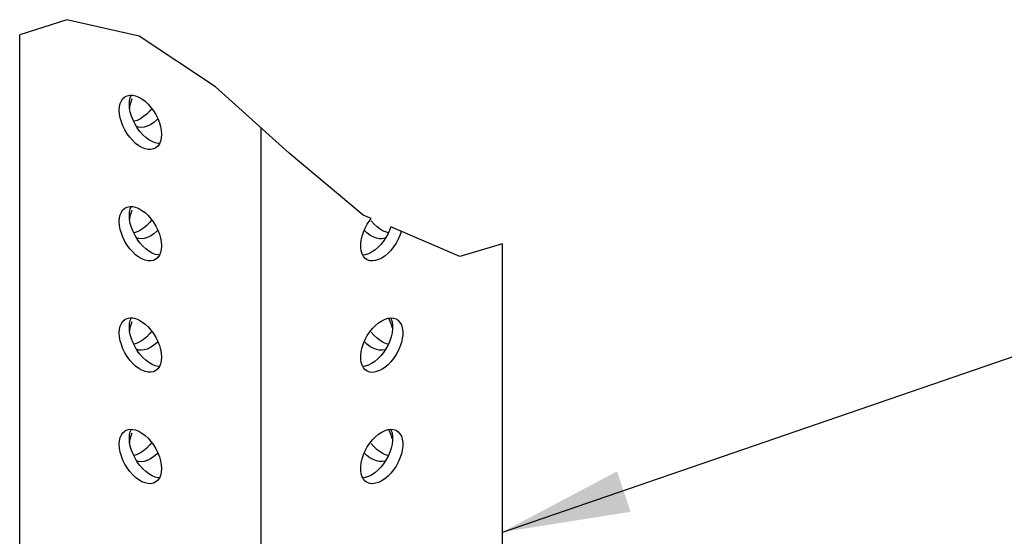
# Model space of a CAD drawing. Extents: x 0 to 22, y 0 to 17.
# Drawn here: x 3.4 to 4.8, y 8.1 to 8.8 of the extents above; entities that cross this region are included whole.
import ezdxf

# ---------------------------------------------------------------- set-up
doc = ezdxf.new("R2010")
doc.units = 0
doc.header["$LTSCALE"] = 1.21
doc.header["$MEASUREMENT"] = 0
doc.layers.add('DIM', color=1, linetype='CONTINUOUS')
doc.layers.add('OBJECTS', color=7, linetype='CONTINUOUS')

msp = doc.modelspace()

# ---------------------------------------------------------------- linework, layer by layer
at = {"layer": 'DIM', "color": 1}
msp.add_line((4.0688, 8.0741), (5.8079, 8.6724), dxfattribs=at)
msp.add_solid([(4.2565, 8.1037), (4.2368, 8.163), (4.0688, 8.0741)], dxfattribs=at)
at = {"layer": 'OBJECTS', "color": 7, "linetype": 'CONTINUOUS'}
for p, q in [((3.4306, 8.8252), (3.3617, 8.8032)), ((3.5366, 8.8012), (3.4306, 8.8252)), ((3.3617, 6.9805), (3.3617, 8.8032)), ((3.6483, 8.7267), (3.5366, 8.8012)), ((3.7562, 8.6296), (3.6483, 8.7267)), ((3.5129, 8.7096), (3.5158, 8.7122)), ((3.5158, 8.7122), (3.5166, 8.7127)), ((3.5166, 8.7127), (3.5191, 8.7138)), ((3.5191, 8.7138), (3.5229, 8.7146)), ((3.5229, 8.7146), (3.5272, 8.7145)), ((3.5237, 8.711), (3.5252, 8.7146)), ((3.5272, 8.7145), (3.5315, 8.7136)), ((3.5315, 8.7136), (3.5361, 8.7117)), ((3.5075, 8.6926), (3.5079, 8.6979)), ((3.5079, 8.6979), (3.5089, 8.7025)), ((3.5089, 8.7025), (3.5106, 8.7064)), ((3.5106, 8.7064), (3.5129, 8.7096)), ((3.5223, 8.7012), (3.5227, 8.7064)), ((3.5227, 8.6954), (3.5223, 8.7012)), ((3.5227, 8.7064), (3.5237, 8.711)), ((3.5228, 8.695), (3.5231, 8.6976)), ((3.5231, 8.6976), (3.5244, 8.7034)), ((3.5244, 8.7034), (3.5265, 8.7095)), ((3.5361, 8.7117), (3.5408, 8.709)), ((3.5408, 8.709), (3.5453, 8.7056)), ((3.5453, 8.7056), (3.5497, 8.7015)), ((3.5497, 8.7015), (3.5539, 8.6967)), ((3.5079, 8.6869), (3.5075, 8.6926)), ((3.5089, 8.6811), (3.5079, 8.6869)), ((3.5237, 8.6897), (3.5227, 8.6954)), ((3.5253, 8.6839), (3.5237, 8.6897)), ((3.5277, 8.678), (3.5253, 8.6839)), ((3.5432, 8.6831), (3.5384, 8.6799)), ((3.5477, 8.6869), (3.5432, 8.6831)), ((3.5519, 8.6912), (3.5477, 8.6869)), ((3.5551, 8.6952), (3.5519, 8.6912)), ((3.5539, 8.6967), (3.5577, 8.6916)), ((3.5577, 8.6916), (3.5611, 8.686)), ((3.5611, 8.686), (3.564, 8.6801)), ((3.5106, 8.6754), (3.5089, 8.6811)), ((3.5129, 8.6695), (3.5106, 8.6754)), ((3.5158, 8.6635), (3.5129, 8.6695)), ((3.5306, 8.6721), (3.5277, 8.678)), ((3.5292, 8.6762), (3.5286, 8.6761)), ((3.5337, 8.6776), (3.5292, 8.6762)), ((3.5339, 8.6665), (3.5306, 8.6721)), ((3.5358, 8.6675), (3.5327, 8.6686)), ((3.5384, 8.6799), (3.5337, 8.6776)), ((3.5485, 8.669), (3.544, 8.6676)), ((3.5532, 8.6713), (3.5485, 8.669)), ((3.558, 8.6746), (3.5532, 8.6713)), ((3.5625, 8.6783), (3.558, 8.6746)), ((3.564, 8.6799), (3.5625, 8.6783)), ((3.564, 8.6801), (3.5663, 8.6742)), ((3.5663, 8.6742), (3.5679, 8.6684)), ((3.5191, 8.658), (3.5158, 8.6635)), ((3.5229, 8.6528), (3.5191, 8.658)), ((3.5377, 8.6614), (3.5339, 8.6665)), ((3.5398, 8.6671), (3.5358, 8.6675)), ((3.542, 8.6566), (3.5377, 8.6614)), ((3.544, 8.6676), (3.5398, 8.6671)), ((3.5463, 8.6525), (3.542, 8.6566)), ((3.5679, 8.6684), (3.569, 8.6627)), ((3.569, 8.6627), (3.5694, 8.6569)), ((3.5694, 8.6569), (3.569, 8.6516)), ((3.7152, 6.2865), (3.7152, 8.6666)), ((3.5272, 8.648), (3.5229, 8.6528)), ((3.5315, 8.6439), (3.5272, 8.648)), ((3.5361, 8.6405), (3.5315, 8.6439)), ((3.5408, 8.6378), (3.5361, 8.6405)), ((3.5509, 8.6491), (3.5463, 8.6525)), ((3.5556, 8.6464), (3.5509, 8.6491)), ((3.5601, 8.6445), (3.5556, 8.6464)), ((3.5645, 8.6436), (3.5601, 8.6445)), ((3.564, 8.6399), (3.5611, 8.6374)), ((3.5663, 8.6432), (3.564, 8.6399)), ((3.5664, 8.6435), (3.5645, 8.6436)), ((3.5679, 8.6471), (3.5663, 8.6432)), ((3.569, 8.6516), (3.5679, 8.6471)), ((3.5453, 8.636), (3.5408, 8.6378)), ((3.5497, 8.635), (3.5453, 8.636)), ((3.5539, 8.6349), (3.5497, 8.635)), ((3.5577, 8.6357), (3.5539, 8.6349)), ((3.5603, 8.6369), (3.5577, 8.6357)), ((3.5611, 8.6374), (3.5603, 8.6369)), ((3.8647, 8.5388), (3.7562, 8.6296)), ((3.5079, 8.5346), (3.5089, 8.5392)), ((3.5089, 8.5392), (3.5106, 8.5431)), ((3.5106, 8.5431), (3.5129, 8.5463)), ((3.5129, 8.5463), (3.5158, 8.5489)), ((3.5158, 8.5489), (3.5166, 8.5494)), ((3.5166, 8.5494), (3.5191, 8.5505)), ((3.5191, 8.5505), (3.5229, 8.5513)), ((3.5223, 8.5379), (3.5227, 8.5431)), ((3.5227, 8.5431), (3.5237, 8.5477)), ((3.5229, 8.5513), (3.5272, 8.5512)), ((3.5231, 8.5343), (3.5244, 8.5401)), ((3.5237, 8.5477), (3.5252, 8.5513)), ((3.5244, 8.5401), (3.5265, 8.5462)), ((3.5272, 8.5512), (3.5315, 8.5503)), ((3.5315, 8.5503), (3.5361, 8.5484)), ((3.5361, 8.5484), (3.5408, 8.5457)), ((3.5408, 8.5457), (3.5453, 8.5423)), ((3.5453, 8.5423), (3.5497, 8.5382)), ((3.8767, 8.5336), (3.8647, 8.5388)), ((3.5075, 8.5293), (3.5079, 8.5346)), ((3.5079, 8.5236), (3.5075, 8.5293)), ((3.5227, 8.5321), (3.5223, 8.5379)), ((3.5237, 8.5264), (3.5227, 8.5321)), ((3.5228, 8.5317), (3.5231, 8.5343)), ((3.5253, 8.5206), (3.5237, 8.5264)), ((3.5519, 8.5279), (3.5477, 8.5236)), ((3.5497, 8.5382), (3.5539, 8.5334)), ((3.5551, 8.5319), (3.5519, 8.5279)), ((3.5539, 8.5334), (3.5577, 8.5283)), ((3.5577, 8.5283), (3.5611, 8.5227)), ((3.8678, 8.5198), (3.8709, 8.5255)), ((3.8709, 8.5255), (3.8746, 8.531)), ((3.8746, 8.531), (3.8767, 8.5336)), ((3.8807, 8.5256), (3.8765, 8.5303)), ((3.8851, 8.5214), (3.8807, 8.5256)), ((3.5089, 8.5178), (3.5079, 8.5236)), ((3.5106, 8.5121), (3.5089, 8.5178)), ((3.5129, 8.5062), (3.5106, 8.5121)), ((3.5277, 8.5147), (3.5253, 8.5206)), ((3.5306, 8.5088), (3.5277, 8.5147)), ((3.5292, 8.5129), (3.5286, 8.5128)), ((3.5337, 8.5143), (3.5292, 8.5129)), ((3.5384, 8.5166), (3.5337, 8.5143)), ((3.5432, 8.5198), (3.5384, 8.5166)), ((3.5477, 8.5236), (3.5432, 8.5198)), ((3.558, 8.5113), (3.5532, 8.508)), ((3.5625, 8.515), (3.558, 8.5113)), ((3.5611, 8.5227), (3.564, 8.5168)), ((3.564, 8.5166), (3.5625, 8.515)), ((3.564, 8.5168), (3.5663, 8.5109)), ((3.5663, 8.5109), (3.5679, 8.5051)), ((3.8632, 8.5079), (3.8652, 8.5139)), ((3.8652, 8.5139), (3.8678, 8.5198)), ((3.8703, 8.5129), (3.8664, 8.5166)), ((3.8748, 8.5095), (3.8703, 8.5129)), ((3.8896, 8.5181), (3.8851, 8.5214)), ((3.8943, 8.5153), (3.8896, 8.5181)), ((3.8989, 8.5135), (3.8943, 8.5153)), ((3.9014, 8.5117), (3.8982, 8.506)), ((3.9019, 8.5128), (3.8989, 8.5135)), ((3.9039, 8.5176), (3.9014, 8.5117)), ((3.9052, 8.5214), (3.9039, 8.5176)), ((4.0064, 8.478), (3.9052, 8.5214)), ((3.9207, 8.5148), (3.9187, 8.509)), ((3.5158, 8.5002), (3.5129, 8.5062)), ((3.5191, 8.4947), (3.5158, 8.5002)), ((3.5339, 8.5032), (3.5306, 8.5088)), ((3.5358, 8.5042), (3.5327, 8.5053)), ((3.5377, 8.4981), (3.5339, 8.5032)), ((3.5398, 8.5038), (3.5358, 8.5042)), ((3.542, 8.4933), (3.5377, 8.4981)), ((3.544, 8.5043), (3.5398, 8.5038)), ((3.5485, 8.5057), (3.544, 8.5043)), ((3.5532, 8.508), (3.5485, 8.5057)), ((3.5679, 8.5051), (3.569, 8.4994)), ((3.569, 8.4994), (3.5694, 8.4936)), ((3.8612, 8.4964), (3.8618, 8.502)), ((3.8612, 8.491), (3.8612, 8.4964)), ((3.8618, 8.502), (3.8632, 8.5079)), ((3.8795, 8.5068), (3.8748, 8.5095)), ((3.8841, 8.505), (3.8795, 8.5068)), ((3.8884, 8.504), (3.8841, 8.505)), ((3.8906, 8.4956), (3.8864, 8.4913)), ((3.8927, 8.5039), (3.8884, 8.504)), ((3.8946, 8.5005), (3.8906, 8.4956)), ((3.8965, 8.5047), (3.8927, 8.5039)), ((3.8982, 8.506), (3.8946, 8.5005)), ((3.8977, 8.5053), (3.8965, 8.5047)), ((3.913, 8.4975), (3.9094, 8.492)), ((3.9162, 8.5032), (3.913, 8.4975)), ((3.9187, 8.509), (3.9162, 8.5032)), ((4.0688, 8.4967), (4.0064, 8.478)), ((4.0688, 6.4906), (4.0688, 8.4967)), ((3.5229, 8.4895), (3.5191, 8.4947)), ((3.5272, 8.4847), (3.5229, 8.4895)), ((3.5315, 8.4806), (3.5272, 8.4847)), ((3.5463, 8.4892), (3.542, 8.4933)), ((3.5509, 8.4858), (3.5463, 8.4892)), ((3.5556, 8.4831), (3.5509, 8.4858)), ((3.5601, 8.4812), (3.5556, 8.4831)), ((3.5645, 8.4803), (3.5601, 8.4812)), ((3.5679, 8.4838), (3.5664, 8.4802)), ((3.569, 8.4883), (3.5679, 8.4838)), ((3.5694, 8.4936), (3.569, 8.4883)), ((3.8618, 8.4861), (3.8612, 8.491)), ((3.8632, 8.4818), (3.8618, 8.4861)), ((3.8641, 8.4801), (3.8632, 8.4818)), ((3.8724, 8.482), (3.8679, 8.4806)), ((3.8772, 8.4843), (3.8724, 8.482)), ((3.882, 8.4875), (3.8772, 8.4843)), ((3.8864, 8.4913), (3.882, 8.4875)), ((3.9012, 8.4827), (3.8968, 8.479)), ((3.9054, 8.487), (3.9012, 8.4827)), ((3.9094, 8.492), (3.9054, 8.487)), ((3.5361, 8.4772), (3.5315, 8.4806)), ((3.5408, 8.4745), (3.5361, 8.4772)), ((3.5453, 8.4727), (3.5408, 8.4745)), ((3.5497, 8.4717), (3.5453, 8.4727)), ((3.5539, 8.4716), (3.5497, 8.4717)), ((3.5577, 8.4724), (3.5539, 8.4716)), ((3.5603, 8.4736), (3.5577, 8.4724)), ((3.5611, 8.4741), (3.5603, 8.4736)), ((3.564, 8.4766), (3.5611, 8.4741)), ((3.5663, 8.4799), (3.564, 8.4766)), ((3.5664, 8.4802), (3.5645, 8.4803)), ((3.5664, 8.4802), (3.5663, 8.4799)), ((3.8679, 8.4806), (3.8641, 8.4801)), ((3.8652, 8.4781), (3.8641, 8.4801)), ((3.8678, 8.4752), (3.8652, 8.4781)), ((3.8701, 8.4736), (3.8678, 8.4752)), ((3.8709, 8.4732), (3.8701, 8.4736)), ((3.8746, 8.4719), (3.8709, 8.4732)), ((3.8786, 8.4715), (3.8746, 8.4719)), ((3.8827, 8.4721), (3.8786, 8.4715)), ((3.8872, 8.4735), (3.8827, 8.4721)), ((3.892, 8.4758), (3.8872, 8.4735)), ((3.8968, 8.479), (3.892, 8.4758)), ((3.5106, 8.3798), (3.5129, 8.383)), ((3.5129, 8.383), (3.5158, 8.3856)), ((3.5158, 8.3856), (3.5166, 8.3861)), ((3.5166, 8.3861), (3.5191, 8.3872)), ((3.5191, 8.3872), (3.5229, 8.388)), ((3.5227, 8.3798), (3.5237, 8.3844)), ((3.5229, 8.388), (3.5272, 8.3879)), ((3.5237, 8.3844), (3.5252, 8.388)), ((3.5244, 8.3768), (3.5265, 8.3829)), ((3.5272, 8.3879), (3.5315, 8.387)), ((3.5315, 8.387), (3.5361, 8.3851)), ((3.5361, 8.3851), (3.5408, 8.3824)), ((3.5408, 8.3824), (3.5453, 8.379)), ((3.8827, 8.3769), (3.8872, 8.3807)), ((3.8872, 8.3807), (3.892, 8.3839)), ((3.892, 8.3839), (3.8968, 8.3862)), ((3.8968, 8.3862), (3.9012, 8.3876)), ((3.9012, 8.3876), (3.9054, 8.3881)), ((3.9018, 8.3877), (3.9028, 8.3858)), ((3.9028, 8.3858), (3.9051, 8.3799)), ((3.905, 8.3881), (3.906, 8.3863)), ((3.9054, 8.3881), (3.9094, 8.3877)), ((3.906, 8.3863), (3.9073, 8.3821)), ((3.9073, 8.3821), (3.908, 8.3772)), ((3.9094, 8.3877), (3.913, 8.3865)), ((3.913, 8.3865), (3.9139, 8.386)), ((3.9139, 8.386), (3.9162, 8.3844)), ((3.9162, 8.3844), (3.9187, 8.3815)), ((3.9187, 8.3815), (3.9208, 8.3778)), ((3.5075, 8.366), (3.5079, 8.3713)), ((3.5079, 8.3603), (3.5075, 8.366)), ((3.5079, 8.3713), (3.5089, 8.3759)), ((3.5089, 8.3759), (3.5106, 8.3798)), ((3.5223, 8.3746), (3.5227, 8.3798)), ((3.5227, 8.3688), (3.5223, 8.3746)), ((3.5237, 8.3631), (3.5227, 8.3688)), ((3.5228, 8.3684), (3.5231, 8.371)), ((3.5231, 8.371), (3.5244, 8.3768)), ((3.5453, 8.379), (3.5497, 8.3749)), ((3.5497, 8.3749), (3.5539, 8.3701)), ((3.5551, 8.3686), (3.5519, 8.3646)), ((3.5539, 8.3701), (3.5577, 8.365)), ((3.8709, 8.3622), (3.8746, 8.3677)), ((3.8746, 8.3677), (3.8786, 8.3726)), ((3.8807, 8.3623), (3.8765, 8.367)), ((3.8786, 8.3726), (3.8827, 8.3769)), ((3.9051, 8.3799), (3.9067, 8.3741)), ((3.9073, 8.3662), (3.906, 8.3603)), ((3.908, 8.3718), (3.9073, 8.3662)), ((3.908, 8.3772), (3.908, 8.3718)), ((3.9208, 8.3778), (3.9221, 8.3735)), ((3.9221, 8.3735), (3.9228, 8.3687)), ((3.9228, 8.3687), (3.9228, 8.3633)), ((3.5089, 8.3545), (3.5079, 8.3603)), ((3.5106, 8.3488), (3.5089, 8.3545)), ((3.5253, 8.3573), (3.5237, 8.3631)), ((3.5277, 8.3514), (3.5253, 8.3573)), ((3.5306, 8.3455), (3.5277, 8.3514)), ((3.5384, 8.3533), (3.5337, 8.351)), ((3.5432, 8.3565), (3.5384, 8.3533)), ((3.5477, 8.3603), (3.5432, 8.3565)), ((3.5519, 8.3646), (3.5477, 8.3603)), ((3.5577, 8.365), (3.5611, 8.3594)), ((3.5625, 8.3517), (3.558, 8.348)), ((3.5611, 8.3594), (3.564, 8.3535)), ((3.564, 8.3533), (3.5625, 8.3517)), ((3.564, 8.3535), (3.5663, 8.3476)), ((3.8652, 8.3506), (3.8678, 8.3565)), ((3.8703, 8.3496), (3.8664, 8.3533)), ((3.8678, 8.3565), (3.8709, 8.3622)), ((3.8851, 8.3581), (3.8807, 8.3623)), ((3.8896, 8.3548), (3.8851, 8.3581)), ((3.8943, 8.352), (3.8896, 8.3548)), ((3.8989, 8.3502), (3.8943, 8.352)), ((3.9039, 8.3543), (3.9014, 8.3484)), ((3.906, 8.3603), (3.9039, 8.3543)), ((3.9208, 8.3518), (3.9187, 8.3457)), ((3.9221, 8.3576), (3.9208, 8.3518)), ((3.9228, 8.3633), (3.9221, 8.3576)), ((3.5129, 8.3429), (3.5106, 8.3488)), ((3.5158, 8.3369), (3.5129, 8.3429)), ((3.5191, 8.3314), (3.5158, 8.3369)), ((3.5292, 8.3496), (3.5286, 8.3495)), ((3.5337, 8.351), (3.5292, 8.3496)), ((3.5339, 8.3399), (3.5306, 8.3455)), ((3.5358, 8.3409), (3.5327, 8.342)), ((3.5377, 8.3348), (3.5339, 8.3399)), ((3.5398, 8.3405), (3.5358, 8.3409)), ((3.544, 8.341), (3.5398, 8.3405)), ((3.5485, 8.3424), (3.544, 8.341)), ((3.5532, 8.3447), (3.5485, 8.3424)), ((3.558, 8.348), (3.5532, 8.3447)), ((3.5663, 8.3476), (3.5679, 8.3418)), ((3.5679, 8.3418), (3.569, 8.3361)), ((3.8612, 8.3331), (3.8618, 8.3387)), ((3.8618, 8.3387), (3.8632, 8.3446)), ((3.8632, 8.3446), (3.8652, 8.3506)), ((3.8748, 8.3462), (3.8703, 8.3496)), ((3.8795, 8.3435), (3.8748, 8.3462)), ((3.8841, 8.3417), (3.8795, 8.3435)), ((3.8884, 8.3407), (3.8841, 8.3417)), ((3.8927, 8.3406), (3.8884, 8.3407)), ((3.8946, 8.3372), (3.8906, 8.3323)), ((3.8965, 8.3414), (3.8927, 8.3406)), ((3.8982, 8.3427), (3.8946, 8.3372)), ((3.8977, 8.342), (3.8965, 8.3414)), ((3.9014, 8.3484), (3.8982, 8.3427)), ((3.9019, 8.3495), (3.8989, 8.3502)), ((3.9162, 8.3399), (3.913, 8.3342)), ((3.9187, 8.3457), (3.9162, 8.3399)), ((3.5229, 8.3262), (3.5191, 8.3314)), ((3.5272, 8.3214), (3.5229, 8.3262)), ((3.542, 8.33), (3.5377, 8.3348)), ((3.5463, 8.3259), (3.542, 8.33)), ((3.5509, 8.3225), (3.5463, 8.3259)), ((3.5556, 8.3198), (3.5509, 8.3225)), ((3.569, 8.325), (3.5679, 8.3205)), ((3.569, 8.3361), (3.5694, 8.3303)), ((3.5694, 8.3303), (3.569, 8.325)), ((3.8612, 8.3277), (3.8612, 8.3331)), ((3.8618, 8.3228), (3.8612, 8.3277)), ((3.8632, 8.3185), (3.8618, 8.3228)), ((3.882, 8.3242), (3.8772, 8.321)), ((3.8864, 8.328), (3.882, 8.3242)), ((3.8906, 8.3323), (3.8864, 8.328)), ((3.9054, 8.3237), (3.9012, 8.3194)), ((3.9094, 8.3287), (3.9054, 8.3237)), ((3.913, 8.3342), (3.9094, 8.3287)), ((3.5315, 8.3173), (3.5272, 8.3214)), ((3.5361, 8.3139), (3.5315, 8.3173)), ((3.5408, 8.3112), (3.5361, 8.3139)), ((3.5453, 8.3094), (3.5408, 8.3112)), ((3.5497, 8.3084), (3.5453, 8.3094)), ((3.5539, 8.3083), (3.5497, 8.3084)), ((3.5577, 8.3091), (3.5539, 8.3083)), ((3.5601, 8.3179), (3.5556, 8.3198)), ((3.5603, 8.3103), (3.5577, 8.3091)), ((3.5645, 8.317), (3.5601, 8.3179)), ((3.5611, 8.3108), (3.5603, 8.3103)), ((3.564, 8.3133), (3.5611, 8.3108)), ((3.5663, 8.3166), (3.564, 8.3133)), ((3.5664, 8.3169), (3.5645, 8.317)), ((3.5679, 8.3205), (3.5663, 8.3166)), ((3.8641, 8.3168), (3.8632, 8.3185)), ((3.8679, 8.3173), (3.8641, 8.3168)), ((3.8652, 8.3148), (3.8641, 8.3168)), ((3.8678, 8.3119), (3.8652, 8.3148)), ((3.8701, 8.3103), (3.8678, 8.3119)), ((3.8724, 8.3187), (3.8679, 8.3173)), ((3.8709, 8.3099), (3.8701, 8.3103)), ((3.8746, 8.3086), (3.8709, 8.3099)), ((3.8772, 8.321), (3.8724, 8.3187)), ((3.8786, 8.3082), (3.8746, 8.3086)), ((3.8827, 8.3088), (3.8786, 8.3082)), ((3.8872, 8.3102), (3.8827, 8.3088)), ((3.892, 8.3125), (3.8872, 8.3102)), ((3.8968, 8.3157), (3.892, 8.3125)), ((3.9012, 8.3194), (3.8968, 8.3157)), ((3.5129, 8.2197), (3.5158, 8.2222)), ((3.5158, 8.2222), (3.5166, 8.2228)), ((3.5166, 8.2228), (3.5191, 8.2239)), ((3.5191, 8.2239), (3.5229, 8.2247)), ((3.5229, 8.2247), (3.5272, 8.2246)), ((3.5237, 8.2211), (3.5252, 8.2247)), ((3.5272, 8.2246), (3.5315, 8.2237)), ((3.5315, 8.2237), (3.5361, 8.2218)), ((3.5361, 8.2218), (3.5408, 8.2191)), ((3.892, 8.2206), (3.8968, 8.2229)), ((3.8968, 8.2229), (3.9012, 8.2243)), ((3.9012, 8.2243), (3.9054, 8.2248)), ((3.9018, 8.2244), (3.9028, 8.2225)), ((3.9028, 8.2225), (3.9051, 8.2166)), ((3.905, 8.2248), (3.906, 8.223)), ((3.9054, 8.2248), (3.9094, 8.2244)), ((3.906, 8.223), (3.9073, 8.2188)), ((3.9094, 8.2244), (3.913, 8.2232)), ((3.913, 8.2232), (3.9139, 8.2227)), ((3.9139, 8.2227), (3.9162, 8.2211)), ((3.5075, 8.2027), (3.5079, 8.208)), ((3.5079, 8.208), (3.5089, 8.2126)), ((3.5089, 8.2126), (3.5106, 8.2165)), ((3.5106, 8.2165), (3.5129, 8.2197)), ((3.5223, 8.2113), (3.5227, 8.2165)), ((3.5227, 8.2055), (3.5223, 8.2113)), ((3.5227, 8.2165), (3.5237, 8.2211)), ((3.5228, 8.2051), (3.5231, 8.2077)), ((3.5231, 8.2077), (3.5244, 8.2135)), ((3.5244, 8.2135), (3.5265, 8.2196)), ((3.5408, 8.2191), (3.5453, 8.2157)), ((3.5453, 8.2157), (3.5497, 8.2116)), ((3.5497, 8.2116), (3.5539, 8.2068)), ((3.8746, 8.2044), (3.8786, 8.2093)), ((3.8786, 8.2093), (3.8827, 8.2136)), ((3.8827, 8.2136), (3.8872, 8.2174)), ((3.8872, 8.2174), (3.892, 8.2206)), ((3.9051, 8.2166), (3.9067, 8.2108)), ((3.9073, 8.2188), (3.908, 8.2139)), ((3.908, 8.2085), (3.9073, 8.2029)), ((3.908, 8.2139), (3.908, 8.2085)), ((3.9162, 8.2211), (3.9187, 8.2182)), ((3.9187, 8.2182), (3.9208, 8.2145)), ((3.9208, 8.2145), (3.9221, 8.2102)), ((3.9221, 8.2102), (3.9228, 8.2054)), ((3.5079, 8.197), (3.5075, 8.2027)), ((3.5089, 8.1912), (3.5079, 8.197)), ((3.5237, 8.1998), (3.5227, 8.2055)), ((3.5253, 8.194), (3.5237, 8.1998)), ((3.5277, 8.1881), (3.5253, 8.194)), ((3.5432, 8.1932), (3.5384, 8.19)), ((3.5477, 8.197), (3.5432, 8.1932)), ((3.5519, 8.2013), (3.5477, 8.197)), ((3.5551, 8.2053), (3.5519, 8.2013)), ((3.5539, 8.2068), (3.5577, 8.2017)), ((3.5577, 8.2017), (3.5611, 8.1961)), ((3.5611, 8.1961), (3.564, 8.1902)), ((3.8652, 8.1873), (3.8678, 8.1932)), ((3.8678, 8.1932), (3.8709, 8.1989)), ((3.8709, 8.1989), (3.8746, 8.2044)), ((3.8807, 8.199), (3.8765, 8.2037)), ((3.8851, 8.1948), (3.8807, 8.199)), ((3.8896, 8.1915), (3.8851, 8.1948)), ((3.906, 8.197), (3.9039, 8.191)), ((3.9073, 8.2029), (3.906, 8.197)), ((3.9221, 8.1943), (3.9208, 8.1885)), ((3.9228, 8.2), (3.9221, 8.1943)), ((3.9228, 8.2054), (3.9228, 8.2)), ((3.5106, 8.1855), (3.5089, 8.1912)), ((3.5129, 8.1796), (3.5106, 8.1855)), ((3.5158, 8.1736), (3.5129, 8.1796)), ((3.5306, 8.1822), (3.5277, 8.1881)), ((3.5292, 8.1863), (3.5286, 8.1862)), ((3.5337, 8.1877), (3.5292, 8.1863)), ((3.5339, 8.1766), (3.5306, 8.1822)), ((3.5358, 8.1776), (3.5327, 8.1787)), ((3.5384, 8.19), (3.5337, 8.1877)), ((3.5485, 8.1791), (3.544, 8.1777)), ((3.5532, 8.1814), (3.5485, 8.1791)), ((3.558, 8.1847), (3.5532, 8.1814)), ((3.5625, 8.1884), (3.558, 8.1847)), ((3.564, 8.19), (3.5625, 8.1884)), ((3.564, 8.1902), (3.5663, 8.1843)), ((3.5663, 8.1843), (3.5679, 8.1785)), ((3.5679, 8.1785), (3.569, 8.1728)), ((3.8618, 8.1754), (3.8632, 8.1813)), ((3.8632, 8.1813), (3.8652, 8.1873)), ((3.8703, 8.1863), (3.8664, 8.19)), ((3.8748, 8.1829), (3.8703, 8.1863)), ((3.8795, 8.1802), (3.8748, 8.1829)), ((3.8841, 8.1784), (3.8795, 8.1802)), ((3.8884, 8.1774), (3.8841, 8.1784)), ((3.8943, 8.1887), (3.8896, 8.1915)), ((3.8989, 8.1869), (3.8943, 8.1887)), ((3.8982, 8.1794), (3.8946, 8.1739)), ((3.8977, 8.1787), (3.8965, 8.1781)), ((3.9014, 8.1851), (3.8982, 8.1794)), ((3.9019, 8.1862), (3.8989, 8.1869)), ((3.9039, 8.191), (3.9014, 8.1851)), ((3.9187, 8.1824), (3.9162, 8.1766)), ((3.9208, 8.1885), (3.9187, 8.1824)), ((3.5191, 8.1681), (3.5158, 8.1736)), ((3.5229, 8.1629), (3.5191, 8.1681)), ((3.5377, 8.1715), (3.5339, 8.1766)), ((3.5398, 8.1772), (3.5358, 8.1776)), ((3.542, 8.1667), (3.5377, 8.1715)), ((3.544, 8.1777), (3.5398, 8.1772)), ((3.5463, 8.1626), (3.542, 8.1667)), ((3.569, 8.1728), (3.5694, 8.167)), ((3.5694, 8.167), (3.569, 8.1617)), ((3.8612, 8.1698), (3.8618, 8.1754)), ((3.8612, 8.1644), (3.8612, 8.1698)), ((3.8618, 8.1595), (3.8612, 8.1644)), ((3.8864, 8.1647), (3.882, 8.1609)), ((3.8906, 8.169), (3.8864, 8.1647)), ((3.8927, 8.1773), (3.8884, 8.1774)), ((3.8946, 8.1739), (3.8906, 8.169)), ((3.8965, 8.1781), (3.8927, 8.1773)), ((3.9094, 8.1654), (3.9054, 8.1604)), ((3.913, 8.1709), (3.9094, 8.1654)), ((3.9162, 8.1766), (3.913, 8.1709)), ((3.5272, 8.1581), (3.5229, 8.1629)), ((3.5315, 8.154), (3.5272, 8.1581)), ((3.5361, 8.1506), (3.5315, 8.154)), ((3.5408, 8.1479), (3.5361, 8.1506)), ((3.5509, 8.1592), (3.5463, 8.1626)), ((3.5556, 8.1565), (3.5509, 8.1592)), ((3.5601, 8.1546), (3.5556, 8.1565)), ((3.5645, 8.1537), (3.5601, 8.1546)), ((3.564, 8.15), (3.5611, 8.1475)), ((3.5663, 8.1533), (3.564, 8.15)), ((3.5664, 8.1536), (3.5645, 8.1537)), ((3.5679, 8.1572), (3.5663, 8.1533)), ((3.569, 8.1617), (3.5679, 8.1572)), ((3.8632, 8.1552), (3.8618, 8.1595)), ((3.8641, 8.1535), (3.8632, 8.1552)), ((3.8679, 8.154), (3.8641, 8.1535)), ((3.8652, 8.1515), (3.8641, 8.1535)), ((3.8678, 8.1486), (3.8652, 8.1515)), ((3.8724, 8.1554), (3.8679, 8.154)), ((3.8772, 8.1577), (3.8724, 8.1554)), ((3.882, 8.1609), (3.8772, 8.1577)), ((3.8968, 8.1524), (3.892, 8.1491)), ((3.9012, 8.1561), (3.8968, 8.1524)), ((3.9054, 8.1604), (3.9012, 8.1561)), ((3.5453, 8.1461), (3.5408, 8.1479)), ((3.5497, 8.1451), (3.5453, 8.1461)), ((3.5539, 8.145), (3.5497, 8.1451)), ((3.5577, 8.1458), (3.5539, 8.145)), ((3.5603, 8.147), (3.5577, 8.1458)), ((3.5611, 8.1475), (3.5603, 8.147)), ((3.8701, 8.147), (3.8678, 8.1486)), ((3.8709, 8.1466), (3.8701, 8.147)), ((3.8746, 8.1453), (3.8709, 8.1466)), ((3.8786, 8.1449), (3.8746, 8.1453)), ((3.8827, 8.1455), (3.8786, 8.1449)), ((3.8872, 8.1469), (3.8827, 8.1455)), ((3.892, 8.1491), (3.8872, 8.1469))]:
    msp.add_line(p, q, dxfattribs=at)

doc.saveas('drawing.dxf')
